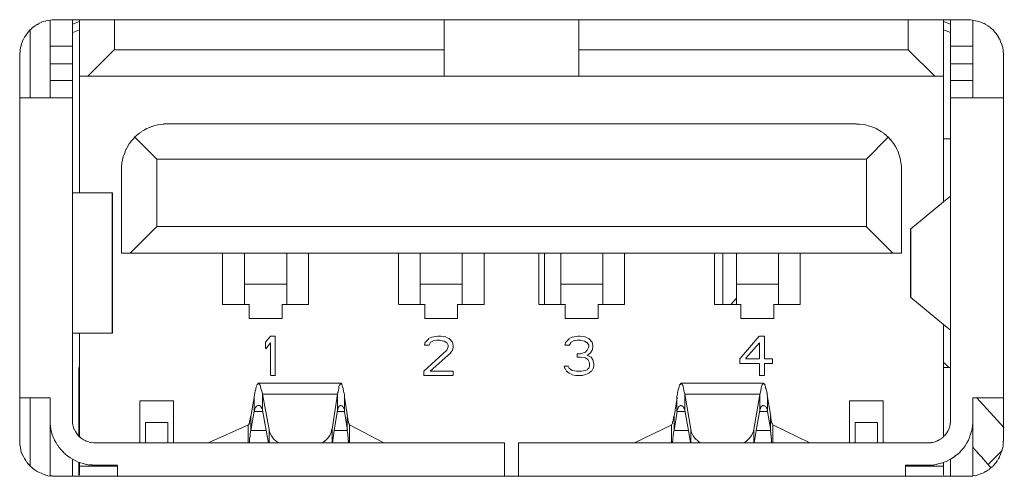
# Model space of a CAD drawing. Units: inches. Extents: x 0.5 to 16.1, y 0.5 to 11.2.
# Drawn here: x 9.9 to 10, y 3.7 to 3.8 of the extents above; entities that cross this region are included whole.
import ezdxf

# ---------------------------------------------------------------- set-up
doc = ezdxf.new("R2010")
doc.units = ezdxf.units.IN
doc.header["$MEASUREMENT"] = 0
doc.layers.add('Layer 1', color=7, linetype='Continuous', lineweight=0)

msp = doc.modelspace()

# ---------------------------------------------------------------- linework, layer by layer
at = {"layer": 'Layer 1', "color": 250, "lineweight": 18, "true_color": 0x231f20}
for p, q in [((9.88007, 3.77914), (9.87986, 3.77901)), ((9.88029, 3.77928), (9.88008, 3.77915)), ((9.88051, 3.7794), (9.8803, 3.77927)), ((9.88075, 3.7795), (9.8805, 3.77942)), ((9.88099, 3.7796), (9.88074, 3.77952)), ((9.88123, 3.77966), (9.88098, 3.77962)), ((9.88149, 3.77972), (9.88124, 3.77968)), ((9.88175, 3.77976), (9.8815, 3.77972)), ((9.882, 3.7798), (9.88174, 3.77976)), ((9.88174, 3.77685), (9.88174, 3.77972)), ((9.88228, 3.7798), (9.88198, 3.7798)), ((9.88423, 3.7798), (9.88228, 3.7798)), ((9.88423, 3.7798), (9.88423, 3.77929)), ((9.88503, 3.7798), (9.88423, 3.7798)), ((9.88423, 3.7793), (9.88503, 3.77959)), ((9.88423, 3.7793), (9.88423, 3.77685)), ((9.88895, 3.7798), (9.88502, 3.7798)), ((9.88503, 3.7798), (9.88503, 3.77959)), ((9.88503, 3.7796), (9.88503, 3.77867)), ((9.88895, 3.7798), (9.88895, 3.77646)), ((9.92595, 3.7798), (9.88895, 3.7798)), ((9.92595, 3.77644), (9.92595, 3.77978)), ((9.9411, 3.7798), (9.92597, 3.7798)), ((9.9411, 3.7798), (9.9411, 3.77646)), ((9.97807, 3.7798), (9.94111, 3.7798)), ((9.98204, 3.7798), (9.97806, 3.7798)), ((9.97807, 3.7798), (9.97807, 3.77646)), ((9.98282, 3.7798), (9.98201, 3.7798)), ((9.98282, 3.7793), (9.98201, 3.77959)), ((9.98204, 3.7796), (9.98204, 3.77981)), ((9.98204, 3.77868), (9.98204, 3.77961)), ((9.98478, 3.7798), (9.9828, 3.7798)), ((9.98282, 3.7798), (9.98282, 3.77929)), ((9.98282, 3.7793), (9.98282, 3.77685)), ((9.98505, 3.7798), (9.9848, 3.7798)), ((9.98531, 3.77976), (9.98505, 3.7798)), ((9.98557, 3.77972), (9.98532, 3.77976)), ((9.98533, 3.77972), (9.98533, 3.77685)), ((9.98581, 3.77966), (9.98556, 3.7797)), ((9.98607, 3.7796), (9.98582, 3.77964)), ((9.9863, 3.7795), (9.98609, 3.77958)), ((9.98654, 3.7794), (9.98628, 3.77948)), ((9.98676, 3.77928), (9.98655, 3.77941)), ((9.987, 3.77914), (9.98674, 3.77926)), ((9.9872, 3.779), (9.98699, 3.77912)), ((9.879, 3.77805), (9.87887, 3.77784)), ((9.87914, 3.77825), (9.87901, 3.77804)), ((9.87931, 3.77846), (9.87914, 3.77825)), ((9.87946, 3.77866), (9.87929, 3.77845)), ((9.87967, 3.77882), (9.87945, 3.77865)), ((9.87951, 3.77102), (9.87951, 3.77866)), ((9.87986, 3.779), (9.87965, 3.77883)), ((9.88427, 3.77838), (9.88503, 3.77867)), ((9.88503, 3.77868), (9.88503, 3.77344)), ((9.98204, 3.77345), (9.98204, 3.77869)), ((9.9828, 3.77838), (9.98204, 3.77867)), ((9.98738, 3.77882), (9.98721, 3.77898)), ((9.98758, 3.77866), (9.98737, 3.77882)), ((9.98776, 3.77846), (9.98759, 3.77867)), ((9.98793, 3.77825), (9.98775, 3.77846)), ((9.98807, 3.77805), (9.98794, 3.77826)), ((9.98821, 3.77783), (9.98808, 3.77804)), ((9.87846, 3.77689), (9.87841, 3.77663)), ((9.87852, 3.77713), (9.87847, 3.77687)), ((9.87862, 3.77737), (9.87853, 3.77712)), ((9.87874, 3.77761), (9.87861, 3.77735)), ((9.87886, 3.77783), (9.87873, 3.77762)), ((9.88174, 3.77487), (9.88174, 3.77686)), ((9.98832, 3.77761), (9.9882, 3.77782)), ((9.98843, 3.77737), (9.98834, 3.77763)), ((9.98851, 3.77713), (9.98842, 3.77738)), ((9.98861, 3.77689), (9.98852, 3.77714)), ((9.98867, 3.77663), (9.98863, 3.77688)), ((9.87832, 3.77586), (9.87832, 3.77101)), ((9.87834, 3.77612), (9.87834, 3.77587)), ((9.8784, 3.77663), (9.87835, 3.77637)), ((9.87836, 3.77638), (9.87836, 3.77613)), ((9.88423, 3.77685), (9.88173, 3.77685)), ((9.88423, 3.77685), (9.88423, 3.77486)), ((9.88598, 3.77345), (9.88897, 3.77645)), ((9.88895, 3.77644), (9.92595, 3.77644)), ((9.92595, 3.77345), (9.92595, 3.77645)), ((9.9411, 3.77644), (9.97806, 3.77644)), ((9.9411, 3.77644), (9.9411, 3.77344)), ((9.97807, 3.77644), (9.98107, 3.77344)), ((9.98533, 3.77685), (9.98279, 3.77685)), ((9.98282, 3.77685), (9.98282, 3.77486)), ((9.98533, 3.77685), (9.98533, 3.77486)), ((9.98871, 3.77638), (9.98867, 3.77664)), ((9.98873, 3.77612), (9.98873, 3.77638)), ((9.98875, 3.77586), (9.98875, 3.77612)), ((9.98875, 3.77102), (9.98875, 3.77587)), ((9.88423, 3.77487), (9.88173, 3.77487)), ((9.88174, 3.77299), (9.88174, 3.77489)), ((9.88423, 3.77487), (9.88423, 3.77297)), ((9.98533, 3.77487), (9.98279, 3.77487)), ((9.98282, 3.77487), (9.98282, 3.77297)), ((9.98533, 3.77487), (9.98533, 3.77297)), ((9.88423, 3.77299), (9.88173, 3.77299)), ((9.88174, 3.77102), (9.88174, 3.773)), ((9.88423, 3.77299), (9.88423, 3.771)), ((9.88503, 3.77345), (9.88503, 3.76035)), ((9.88598, 3.77345), (9.88505, 3.77345)), ((9.92595, 3.77345), (9.88599, 3.77345)), ((9.9411, 3.77345), (9.92597, 3.77345)), ((9.98109, 3.77345), (9.94109, 3.77345)), ((9.98204, 3.77345), (9.98111, 3.77345)), ((9.98204, 3.76643), (9.98204, 3.77344)), ((9.98533, 3.77299), (9.98279, 3.77299)), ((9.98282, 3.77299), (9.98282, 3.771)), ((9.98533, 3.77299), (9.98533, 3.771)), ((9.87832, 3.77102), (9.8795, 3.77102)), ((9.87832, 3.77102), (9.87832, 3.73735)), ((9.87951, 3.77102), (9.88174, 3.77102)), ((9.88174, 3.77102), (9.88423, 3.77102)), ((9.88423, 3.77102), (9.88423, 3.73481)), ((9.98282, 3.77102), (9.98531, 3.77102)), ((9.98282, 3.77102), (9.98282, 3.76641)), ((9.98533, 3.77102), (9.98875, 3.77102)), ((9.98875, 3.73733), (9.98875, 3.771)), ((9.89414, 3.76804), (9.8938, 3.768)), ((9.89448, 3.76808), (9.89414, 3.76803)), ((9.8948, 3.7681), (9.89446, 3.7681)), ((9.8948, 3.7681), (9.97223, 3.7681)), ((9.97258, 3.76808), (9.97224, 3.76808)), ((9.9729, 3.76804), (9.97256, 3.76808)), ((9.97325, 3.768), (9.97291, 3.76804)), ((9.89175, 3.76706), (9.89145, 3.76685)), ((9.89199, 3.76723), (9.89173, 3.76706)), ((9.89227, 3.76742), (9.89198, 3.76725)), ((9.89257, 3.76758), (9.89228, 3.76741)), ((9.89287, 3.7677), (9.89258, 3.76757)), ((9.89318, 3.76782), (9.89288, 3.76769)), ((9.8935, 3.76792), (9.89316, 3.76783)), ((9.89382, 3.768), (9.89348, 3.76791)), ((9.97357, 3.76792), (9.97323, 3.768)), ((9.97387, 3.76782), (9.97358, 3.7679)), ((9.97419, 3.7677), (9.97385, 3.76783)), ((9.97449, 3.76758), (9.97419, 3.7677)), ((9.97477, 3.76742), (9.97448, 3.76758)), ((9.97506, 3.76723), (9.97476, 3.7674)), ((9.97532, 3.76706), (9.97507, 3.76723)), ((9.97558, 3.76683), (9.97532, 3.76704)), ((9.8906, 3.76585), (9.89043, 3.76555)), ((9.8908, 3.76611), (9.89059, 3.76586)), ((9.891, 3.76637), (9.89079, 3.76612)), ((9.89123, 3.76661), (9.89101, 3.76636)), ((9.89147, 3.76683), (9.89121, 3.76662)), ((9.89123, 3.76661), (9.89372, 3.76416)), ((9.97337, 3.76416), (9.97582, 3.76661)), ((9.97582, 3.76661), (9.97557, 3.76682)), ((9.97604, 3.76637), (9.97583, 3.76662)), ((9.97627, 3.76611), (9.97606, 3.76636)), ((9.97644, 3.76585), (9.97627, 3.7661)), ((9.97663, 3.76557), (9.97645, 3.76586)), ((9.98204, 3.76643), (9.98279, 3.76643)), ((9.98204, 3.75937), (9.98204, 3.76643)), ((9.98282, 3.76643), (9.98282, 3.74075)), ((9.89014, 3.76498), (9.89006, 3.76464)), ((9.89028, 3.76529), (9.89015, 3.76499)), ((9.89042, 3.76557), (9.89029, 3.76527)), ((9.97679, 3.76529), (9.97662, 3.76558)), ((9.97693, 3.76498), (9.9768, 3.76528)), ((9.97702, 3.76466), (9.97694, 3.765)), ((9.8898, 3.76369), (9.88976, 3.76335)), ((9.88984, 3.76404), (9.88979, 3.7637)), ((9.88992, 3.76436), (9.88983, 3.76402)), ((9.89004, 3.76466), (9.88991, 3.76437)), ((9.97337, 3.76416), (9.8937, 3.76416)), ((9.8937, 3.76416), (9.8937, 3.7566)), ((9.97337, 3.75658), (9.97337, 3.76414)), ((9.97713, 3.76436), (9.97704, 3.76465)), ((9.97721, 3.76404), (9.97712, 3.76437)), ((9.97725, 3.76369), (9.97721, 3.76403)), ((9.97729, 3.76338), (9.97725, 3.76372)), ((9.88976, 3.76338), (9.88976, 3.76304)), ((9.88976, 3.75358), (9.88976, 3.76304)), ((9.97729, 3.76305), (9.97729, 3.76339)), ((9.97729, 3.75358), (9.97729, 3.76304)), ((9.88503, 3.76036), (9.88423, 3.76036)), ((9.88869, 3.76036), (9.88501, 3.76036)), ((9.88874, 3.76036), (9.88869, 3.76036)), ((9.88869, 3.74459), (9.88869, 3.76035)), ((9.88874, 3.76036), (9.88874, 3.76036)), ((9.88874, 3.76036), (9.88874, 3.7446)), ((9.98204, 3.75937), (9.97836, 3.75633)), ((9.98282, 3.75999), (9.98201, 3.75936)), ((9.8937, 3.75658), (9.8907, 3.75358)), ((9.8937, 3.75658), (9.97337, 3.75658)), ((9.97635, 3.75358), (9.97335, 3.75658)), ((9.97831, 3.7563), (9.97835, 3.75634)), ((9.97831, 3.7563), (9.97831, 3.74865)), ((9.97835, 3.75634), (9.97835, 3.7486)), ((9.89069, 3.75358), (9.88976, 3.75358)), ((9.9011, 3.75358), (9.89066, 3.75358)), ((9.90355, 3.75358), (9.9011, 3.75358)), ((9.9011, 3.74783), (9.9011, 3.75357)), ((9.90355, 3.75358), (9.90355, 3.75012)), ((9.9083, 3.75358), (9.90357, 3.75358)), ((9.9083, 3.75011), (9.9083, 3.75357)), ((9.91073, 3.75358), (9.90832, 3.75358)), ((9.91073, 3.74783), (9.91073, 3.75357)), ((9.92085, 3.75358), (9.91075, 3.75358)), ((9.92085, 3.74783), (9.92085, 3.75357)), ((9.92328, 3.75358), (9.92087, 3.75358)), ((9.928, 3.75358), (9.92327, 3.75358)), ((9.92328, 3.75358), (9.92328, 3.75012)), ((9.928, 3.75011), (9.928, 3.75357)), ((9.93046, 3.75358), (9.92801, 3.75358)), ((9.93661, 3.75358), (9.93044, 3.75358)), ((9.93046, 3.74783), (9.93046, 3.75357)), ((9.93724, 3.75358), (9.9366, 3.75358)), ((9.93661, 3.74783), (9.93661, 3.75357)), ((9.93906, 3.75358), (9.93724, 3.75358)), ((9.93724, 3.74783), (9.93724, 3.75357)), ((9.94377, 3.75358), (9.93904, 3.75358)), ((9.93906, 3.75011), (9.93906, 3.75357)), ((9.94377, 3.75358), (9.94377, 3.75012)), ((9.94622, 3.75358), (9.94377, 3.75358)), ((9.95631, 3.75358), (9.94622, 3.75358)), ((9.94622, 3.74783), (9.94622, 3.75357)), ((9.95631, 3.74783), (9.95631, 3.75357)), ((9.95726, 3.75358), (9.95633, 3.75358)), ((9.95877, 3.75358), (9.95725, 3.75358)), ((9.95726, 3.74783), (9.95726, 3.75357)), ((9.9635, 3.75358), (9.95876, 3.75358)), ((9.95877, 3.75011), (9.95877, 3.75357)), ((9.9635, 3.75358), (9.9635, 3.75012)), ((9.96595, 3.75358), (9.9635, 3.75358)), ((9.97635, 3.75358), (9.96595, 3.75358)), ((9.96595, 3.74783), (9.96595, 3.75357)), ((9.97729, 3.75358), (9.97636, 3.75358)), ((9.90355, 3.75011), (9.90355, 3.74782)), ((9.9083, 3.75011), (9.90357, 3.75011)), ((9.9083, 3.74783), (9.9083, 3.75011)), ((9.928, 3.75011), (9.92327, 3.75011)), ((9.92328, 3.75011), (9.92328, 3.74782)), ((9.928, 3.74783), (9.928, 3.75011)), ((9.94377, 3.75011), (9.93904, 3.75011)), ((9.93906, 3.74783), (9.93906, 3.75011)), ((9.94377, 3.75011), (9.94377, 3.74782)), ((9.9635, 3.75011), (9.95876, 3.75011)), ((9.95877, 3.74853), (9.95877, 3.7501)), ((9.9635, 3.75011), (9.9635, 3.74782)), ((9.95877, 3.74853), (9.95813, 3.74781)), ((9.95877, 3.74783), (9.95877, 3.74855)), ((9.97835, 3.74861), (9.97831, 3.74865)), ((9.97835, 3.74861), (9.98203, 3.74557)), ((9.90355, 3.74783), (9.9011, 3.74783)), ((9.90408, 3.74783), (9.90357, 3.74783)), ((9.90408, 3.74624), (9.90408, 3.74785)), ((9.90778, 3.74624), (9.90778, 3.74785)), ((9.9083, 3.74783), (9.90779, 3.74783)), ((9.91073, 3.74783), (9.90832, 3.74783)), ((9.92328, 3.74783), (9.92087, 3.74783)), ((9.92378, 3.74783), (9.92327, 3.74783)), ((9.92378, 3.74624), (9.92378, 3.74785)), ((9.92748, 3.74624), (9.92748, 3.74785)), ((9.928, 3.74783), (9.92749, 3.74783)), ((9.93046, 3.74783), (9.92801, 3.74783)), ((9.93661, 3.74783), (9.93724, 3.74783)), ((9.93724, 3.74783), (9.93905, 3.74783)), ((9.93906, 3.74783), (9.93953, 3.74783)), ((9.93955, 3.74624), (9.93955, 3.74785)), ((9.94326, 3.74624), (9.94326, 3.74785)), ((9.94326, 3.74783), (9.94377, 3.74783)), ((9.94377, 3.74783), (9.94622, 3.74783)), ((9.95631, 3.74783), (9.95724, 3.74783)), ((9.95726, 3.74783), (9.9581, 3.74783)), ((9.95812, 3.74783), (9.95876, 3.74783)), ((9.95877, 3.74783), (9.95927, 3.74783)), ((9.95927, 3.74624), (9.95927, 3.74785)), ((9.96299, 3.74624), (9.96299, 3.74785)), ((9.96299, 3.74783), (9.9635, 3.74783)), ((9.9635, 3.74783), (9.96595, 3.74783)), ((9.90778, 3.74624), (9.90406, 3.74624)), ((9.92748, 3.74624), (9.92376, 3.74624)), ((9.93955, 3.74624), (9.94326, 3.74624)), ((9.95927, 3.74624), (9.96299, 3.74624)), ((9.98204, 3.74074), (9.98204, 3.74559)), ((9.98204, 3.74558), (9.98279, 3.74494)), ((9.88503, 3.74459), (9.88423, 3.74459)), ((9.88869, 3.74459), (9.88501, 3.74459)), ((9.88503, 3.74459), (9.88503, 3.74075)), ((9.88874, 3.74459), (9.88869, 3.74459)), ((9.88874, 3.74459), (9.88874, 3.74459)), ((9.90592, 3.7436), (9.90647, 3.74428)), ((9.90649, 3.74427), (9.90699, 3.74427)), ((9.90701, 3.74427), (9.90701, 3.73983)), ((9.92386, 3.7436), (9.92424, 3.74398)), ((9.92422, 3.74399), (9.9246, 3.74416)), ((9.92469, 3.74371), (9.92439, 3.74354)), ((9.92458, 3.74417), (9.92526, 3.74425)), ((9.92515, 3.74381), (9.92468, 3.74373)), ((9.92551, 3.74381), (9.92513, 3.74381)), ((9.92525, 3.74427), (9.92558, 3.74427)), ((9.92595, 3.74371), (9.92553, 3.74379)), ((9.92559, 3.74427), (9.92614, 3.74419)), ((9.92615, 3.74417), (9.92653, 3.744)), ((9.92652, 3.74399), (9.92689, 3.74361)), ((9.93963, 3.7436), (9.94, 3.74398)), ((9.94001, 3.74399), (9.94034, 3.74416)), ((9.94045, 3.74371), (9.94015, 3.74354)), ((9.94035, 3.74417), (9.94102, 3.74425)), ((9.94091, 3.74381), (9.94045, 3.74373)), ((9.94127, 3.74381), (9.94089, 3.74381)), ((9.94101, 3.74427), (9.94118, 3.74427)), ((9.94119, 3.74427), (9.94182, 3.74419)), ((9.94174, 3.74371), (9.94127, 3.74379)), ((9.94184, 3.74417), (9.94222, 3.744)), ((9.9422, 3.74399), (9.94258, 3.74361)), ((9.95915, 3.74174), (9.96134, 3.74427)), ((9.96136, 3.74427), (9.96191, 3.74427)), ((9.96191, 3.74427), (9.96191, 3.74174)), ((9.90592, 3.74287), (9.90592, 3.74362)), ((9.90649, 3.74353), (9.90594, 3.74285)), ((9.90649, 3.73985), (9.90649, 3.74352)), ((9.92368, 3.74033), (9.92626, 3.7427)), ((9.92422, 3.74325), (9.92375, 3.74325)), ((9.92376, 3.74325), (9.92384, 3.74363)), ((9.9244, 3.74353), (9.92423, 3.74323)), ((9.92625, 3.74353), (9.92596, 3.7437)), ((9.92625, 3.74268), (9.92642, 3.74306)), ((9.92643, 3.74325), (9.92626, 3.74354)), ((9.92643, 3.74304), (9.92643, 3.74325)), ((9.9269, 3.74268), (9.92669, 3.74239)), ((9.92698, 3.74304), (9.92689, 3.74266)), ((9.9269, 3.7436), (9.92698, 3.74322)), ((9.92698, 3.74325), (9.92698, 3.74304)), ((9.93953, 3.74325), (9.93961, 3.74363)), ((9.94001, 3.74325), (9.93954, 3.74325)), ((9.94017, 3.74353), (9.94, 3.74323)), ((9.94202, 3.74353), (9.94172, 3.7437)), ((9.94184, 3.74248), (9.94201, 3.74269)), ((9.94202, 3.74268), (9.94219, 3.74306)), ((9.9422, 3.74325), (9.94203, 3.74354)), ((9.9422, 3.74304), (9.9422, 3.74325)), ((9.94258, 3.74268), (9.94241, 3.74239)), ((9.94266, 3.74304), (9.94257, 3.74266)), ((9.94258, 3.7436), (9.94266, 3.74322)), ((9.94266, 3.74325), (9.94266, 3.74304)), ((9.96136, 3.74353), (9.9598, 3.74175)), ((9.96136, 3.74174), (9.96136, 3.74351)), ((9.9267, 3.7424), (9.92441, 3.74033)), ((9.94127, 3.74192), (9.94089, 3.74192)), ((9.94091, 3.7423), (9.94129, 3.7423)), ((9.94091, 3.74192), (9.94091, 3.7423)), ((9.94127, 3.7423), (9.94182, 3.74247)), ((9.94184, 3.74184), (9.94129, 3.74192)), ((9.9421, 3.74164), (9.94185, 3.74185)), ((9.9424, 3.7424), (9.94202, 3.7421)), ((9.94202, 3.74212), (9.94248, 3.74191)), ((9.94228, 3.74128), (9.94211, 3.74166)), ((9.94248, 3.74192), (9.94265, 3.74162)), ((9.94266, 3.74164), (9.94274, 3.74126)), ((9.95915, 3.74118), (9.95915, 3.74172)), ((9.95982, 3.74174), (9.96134, 3.74174)), ((9.96191, 3.74174), (9.96284, 3.74174)), ((9.96283, 3.74174), (9.96283, 3.74119)), ((9.88503, 3.74074), (9.88495, 3.74074)), ((9.88495, 3.73305), (9.88495, 3.74074)), ((9.88503, 3.74074), (9.88503, 3.73301)), ((9.93953, 3.74061), (9.93944, 3.7409)), ((9.93945, 3.74089), (9.93991, 3.74089)), ((9.93971, 3.74033), (9.93954, 3.74063)), ((9.9399, 3.74089), (9.93999, 3.74068)), ((9.94001, 3.74069), (9.94017, 3.74052)), ((9.94017, 3.74051), (9.94034, 3.74042)), ((9.94035, 3.74041), (9.94081, 3.74033)), ((9.9414, 3.74033), (9.94182, 3.74042)), ((9.94184, 3.74041), (9.94201, 3.74049)), ((9.94202, 3.74051), (9.94219, 3.74068)), ((9.9422, 3.74069), (9.94229, 3.7409)), ((9.94228, 3.74089), (9.94228, 3.74127)), ((9.94266, 3.74061), (9.94249, 3.74031)), ((9.94276, 3.74089), (9.94268, 3.7406)), ((9.94276, 3.74128), (9.94276, 3.7409)), ((9.96136, 3.74118), (9.95917, 3.74118)), ((9.96136, 3.73985), (9.96136, 3.74116)), ((9.96283, 3.74118), (9.9619, 3.74118)), ((9.96191, 3.74118), (9.96191, 3.73987)), ((9.98282, 3.74074), (9.98201, 3.74074)), ((9.98204, 3.733), (9.98204, 3.74072)), ((9.98258, 3.74078), (9.98211, 3.74128)), ((9.98282, 3.74074), (9.98282, 3.73482)), ((9.90701, 3.73985), (9.9065, 3.73985)), ((9.92368, 3.73985), (9.92368, 3.74031)), ((9.92698, 3.73985), (9.92368, 3.73985)), ((9.9244, 3.74033), (9.92698, 3.74033)), ((9.92698, 3.74033), (9.92698, 3.73987)), ((9.94001, 3.74013), (9.93971, 3.74034)), ((9.94035, 3.73995), (9.94001, 3.74011)), ((9.94073, 3.73985), (9.94035, 3.73993)), ((9.94148, 3.73985), (9.94072, 3.73985)), ((9.94083, 3.74033), (9.94138, 3.74033)), ((9.94184, 3.73995), (9.94146, 3.73986)), ((9.9422, 3.74013), (9.94182, 3.73996)), ((9.94248, 3.74033), (9.94219, 3.74012)), ((9.96191, 3.73985), (9.96136, 3.73985)), ((9.90482, 3.73834), (9.90478, 3.73813)), ((9.90488, 3.73856), (9.90484, 3.73835)), ((9.90496, 3.73882), (9.90487, 3.73857)), ((9.90512, 3.73898), (9.90495, 3.73881)), ((9.90528, 3.73884), (9.90511, 3.73897)), ((9.90512, 3.73898), (9.91438, 3.73898)), ((9.90536, 3.73862), (9.90527, 3.73883)), ((9.9054, 3.7384), (9.90536, 3.73861)), ((9.90548, 3.73818), (9.9054, 3.73839)), ((9.91413, 3.73838), (9.91409, 3.73817)), ((9.91423, 3.73882), (9.91415, 3.73861)), ((9.91415, 3.73862), (9.91415, 3.73837)), ((9.91437, 3.73898), (9.91424, 3.73881)), ((9.91451, 3.73882), (9.91439, 3.73899)), ((9.91457, 3.73854), (9.91449, 3.73883)), ((9.91463, 3.73834), (9.91459, 3.73855)), ((9.91467, 3.73812), (9.91463, 3.73833)), ((9.95227, 3.73834), (9.95219, 3.73813)), ((9.95234, 3.73856), (9.95229, 3.73835)), ((9.9524, 3.73882), (9.95235, 3.73857)), ((9.95258, 3.73898), (9.95241, 3.73881)), ((9.95258, 3.73898), (9.96178, 3.73898)), ((9.95272, 3.73882), (9.95259, 3.73899)), ((9.9528, 3.73862), (9.95271, 3.73883)), ((9.95284, 3.7384), (9.95279, 3.73861)), ((9.95288, 3.73818), (9.95283, 3.73839)), ((9.9615, 3.73818), (9.96146, 3.73797)), ((9.96155, 3.7384), (9.9615, 3.73819)), ((9.96158, 3.73862), (9.96154, 3.73841)), ((9.96167, 3.73882), (9.96158, 3.73861)), ((9.96181, 3.73898), (9.96168, 3.73881)), ((9.96199, 3.73882), (9.96182, 3.73899)), ((9.96203, 3.73856), (9.96198, 3.73881)), ((9.96211, 3.73834), (9.96202, 3.73855)), ((9.96217, 3.73812), (9.96212, 3.73833)), ((9.87951, 3.73733), (9.87832, 3.73733)), ((9.87832, 3.73733), (9.87832, 3.73247)), ((9.88174, 3.73733), (9.87949, 3.73733)), ((9.87951, 3.72967), (9.87951, 3.73732)), ((9.88174, 3.7348), (9.88174, 3.73734)), ((9.90426, 3.73524), (9.90464, 3.73739)), ((9.90468, 3.73766), (9.90464, 3.7374)), ((9.90464, 3.73742), (9.90464, 3.73581)), ((9.90472, 3.7379), (9.90467, 3.73764)), ((9.90476, 3.73812), (9.90472, 3.73791)), ((9.90552, 3.73796), (9.90548, 3.73817)), ((9.90556, 3.73774), (9.90552, 3.73795)), ((9.91401, 3.73774), (9.90556, 3.73774)), ((9.90556, 3.73774), (9.90556, 3.73596)), ((9.90556, 3.73774), (9.90632, 3.73377)), ((9.91338, 3.73381), (9.91401, 3.73774)), ((9.91405, 3.73796), (9.91401, 3.73775)), ((9.91401, 3.73774), (9.91401, 3.73596)), ((9.91409, 3.73816), (9.91404, 3.73795)), ((9.91471, 3.7379), (9.91467, 3.73811)), ((9.91477, 3.73766), (9.91473, 3.73791)), ((9.91477, 3.73742), (9.91477, 3.73767)), ((9.91477, 3.73582), (9.91477, 3.73743)), ((9.91477, 3.73742), (9.91511, 3.73526)), ((9.95177, 3.73524), (9.95211, 3.73739)), ((9.95213, 3.73766), (9.95209, 3.7374)), ((9.95209, 3.73742), (9.95209, 3.73581)), ((9.95218, 3.7379), (9.95213, 3.73764)), ((9.95221, 3.73812), (9.95217, 3.73791)), ((9.95292, 3.73796), (9.95287, 3.73817)), ((9.95298, 3.73774), (9.95293, 3.73795)), ((9.95298, 3.73597), (9.95298, 3.73774)), ((9.95298, 3.73774), (9.95365, 3.73381)), ((9.96141, 3.73774), (9.953, 3.73774)), ((9.96072, 3.7338), (9.9614, 3.73772)), ((9.96141, 3.73774), (9.96141, 3.73596)), ((9.96147, 3.73796), (9.96142, 3.73775)), ((9.96221, 3.7379), (9.96216, 3.73811)), ((9.96225, 3.73766), (9.9622, 3.73791)), ((9.96228, 3.73742), (9.96224, 3.73767)), ((9.96228, 3.73582), (9.96228, 3.73743)), ((9.96228, 3.73742), (9.96262, 3.73526)), ((9.98875, 3.73733), (9.98533, 3.73733)), ((9.98533, 3.73733), (9.98533, 3.73479)), ((9.98885, 3.73396), (9.98572, 3.73738)), ((9.98875, 3.73249), (9.98875, 3.73735)), ((9.89181, 3.73229), (9.89181, 3.73702)), ((9.89181, 3.73701), (9.89561, 3.73701)), ((9.89559, 3.73229), (9.89559, 3.73702)), ((9.90466, 3.73597), (9.90466, 3.73584)), ((9.90472, 3.73611), (9.90467, 3.73598)), ((9.90478, 3.73625), (9.90473, 3.73612)), ((9.90486, 3.73637), (9.90477, 3.73624)), ((9.90498, 3.73645), (9.90485, 3.73636)), ((9.90512, 3.73647), (9.905, 3.73647)), ((9.90524, 3.73647), (9.90511, 3.73647)), ((9.90536, 3.73639), (9.90523, 3.73647)), ((9.90544, 3.73631), (9.90536, 3.73639)), ((9.9055, 3.73619), (9.90542, 3.73631)), ((9.90554, 3.73609), (9.9055, 3.73617)), ((9.90556, 3.73597), (9.90556, 3.73609)), ((9.91401, 3.73597), (9.91362, 3.73369)), ((9.91407, 3.73619), (9.91403, 3.73606)), ((9.91403, 3.73607), (9.91403, 3.73598)), ((9.91411, 3.73629), (9.91407, 3.7362)), ((9.91417, 3.73639), (9.91412, 3.7363)), ((9.91425, 3.73645), (9.91416, 3.73641)), ((9.91435, 3.73647), (9.91426, 3.73647)), ((9.91449, 3.73645), (9.91436, 3.73645)), ((9.91459, 3.73635), (9.9145, 3.73643)), ((9.91467, 3.73623), (9.91458, 3.73636)), ((9.91471, 3.73611), (9.91467, 3.73624)), ((9.91477, 3.73597), (9.91473, 3.73609)), ((9.95213, 3.73597), (9.95209, 3.73584)), ((9.95218, 3.73611), (9.95213, 3.73598)), ((9.95224, 3.73623), (9.95219, 3.7361)), ((9.95232, 3.73637), (9.95223, 3.73624)), ((9.95243, 3.73645), (9.95231, 3.73636)), ((9.95258, 3.73647), (9.95245, 3.73647)), ((9.95269, 3.73645), (9.95257, 3.73645)), ((9.95277, 3.73639), (9.95269, 3.73643)), ((9.95286, 3.73629), (9.95277, 3.73637)), ((9.9529, 3.73619), (9.95285, 3.73627)), ((9.95294, 3.73609), (9.95289, 3.73617)), ((9.95298, 3.73597), (9.95293, 3.73609)), ((9.95298, 3.73597), (9.9534, 3.73369)), ((9.96144, 3.73609), (9.9614, 3.73596)), ((9.96147, 3.73619), (9.96147, 3.7361)), ((9.96152, 3.73629), (9.96148, 3.7362)), ((9.9616, 3.73639), (9.96152, 3.7363)), ((9.96169, 3.73645), (9.9616, 3.73641)), ((9.96181, 3.73647), (9.96168, 3.73647)), ((9.96192, 3.73645), (9.9618, 3.73645)), ((9.96206, 3.73637), (9.96193, 3.73645)), ((9.96214, 3.73623), (9.96206, 3.73636)), ((9.96221, 3.73611), (9.96212, 3.73624)), ((9.96225, 3.73597), (9.9622, 3.73609)), ((9.97148, 3.73701), (9.97528, 3.73701)), ((9.97148, 3.73701), (9.97148, 3.73228)), ((9.97526, 3.73701), (9.97526, 3.73228)), ((9.90418, 3.73486), (9.90418, 3.73494)), ((9.90419, 3.73496), (9.90419, 3.73504)), ((9.90421, 3.73506), (9.90421, 3.73515)), ((9.90424, 3.73517), (9.90424, 3.73525)), ((9.90426, 3.73367), (9.90464, 3.73583)), ((9.90426, 3.73524), (9.90426, 3.73368)), ((9.90464, 3.73582), (9.90557, 3.73582)), ((9.90599, 3.73367), (9.90556, 3.73595)), ((9.91401, 3.73582), (9.91476, 3.73582)), ((9.91477, 3.73582), (9.91477, 3.73595)), ((9.91477, 3.73582), (9.91511, 3.73367)), ((9.91509, 3.73524), (9.91509, 3.73368)), ((9.91509, 3.73524), (9.91513, 3.73511)), ((9.91514, 3.7351), (9.91514, 3.73493)), ((9.91515, 3.73494), (9.91515, 3.73477)), ((9.95169, 3.7349), (9.95173, 3.73499)), ((9.95169, 3.73482), (9.95169, 3.73491)), ((9.95173, 3.73517), (9.95177, 3.73525)), ((9.95173, 3.73509), (9.95173, 3.73517)), ((9.95173, 3.73498), (9.95173, 3.73507)), ((9.95177, 3.73367), (9.95211, 3.73583)), ((9.95177, 3.73367), (9.95177, 3.73524)), ((9.95209, 3.73582), (9.95298, 3.73582)), ((9.961, 3.73367), (9.96142, 3.73595)), ((9.96141, 3.73582), (9.96229, 3.73582)), ((9.96228, 3.73582), (9.96224, 3.73595)), ((9.96228, 3.73582), (9.96262, 3.73367)), ((9.96261, 3.73524), (9.96261, 3.73368)), ((9.96261, 3.73524), (9.96261, 3.73516)), ((9.96263, 3.73517), (9.96263, 3.73508)), ((9.96263, 3.73509), (9.96263, 3.735)), ((9.96265, 3.73498), (9.96265, 3.7349)), ((9.96267, 3.7349), (9.96267, 3.73482)), ((9.88174, 3.7348), (9.88174, 3.73446)), ((9.88174, 3.73448), (9.88178, 3.73414)), ((9.88174, 3.7286), (9.88174, 3.73439)), ((9.88177, 3.73416), (9.88182, 3.73382)), ((9.88182, 3.73384), (9.8819, 3.7335)), ((9.88423, 3.7348), (9.88423, 3.73463)), ((9.88425, 3.73464), (9.88425, 3.73447)), ((9.88425, 3.73448), (9.88429, 3.73431)), ((9.88429, 3.73432), (9.88433, 3.73415)), ((9.88433, 3.73416), (9.88437, 3.73399)), ((9.88437, 3.734), (9.88441, 3.73383)), ((9.88443, 3.73384), (9.88447, 3.73371)), ((9.89243, 3.73458), (9.89492, 3.73458)), ((9.89243, 3.73229), (9.89243, 3.73457)), ((9.89495, 3.73458), (9.89495, 3.7323)), ((9.89947, 3.73229), (9.90399, 3.73432)), ((9.90397, 3.73432), (9.90406, 3.7344)), ((9.90397, 3.73432), (9.90397, 3.73229)), ((9.90405, 3.7344), (9.9041, 3.73448)), ((9.9041, 3.73448), (9.9041, 3.73456)), ((9.90412, 3.73458), (9.90412, 3.73467)), ((9.90413, 3.73468), (9.90413, 3.73476)), ((9.90416, 3.73476), (9.90416, 3.73484)), ((9.90631, 3.73229), (9.90631, 3.73377)), ((9.90631, 3.73376), (9.90639, 3.73342)), ((9.91328, 3.73345), (9.91337, 3.73383)), ((9.91338, 3.73381), (9.91338, 3.73229)), ((9.91518, 3.73478), (9.91522, 3.73461)), ((9.91522, 3.73462), (9.91526, 3.73445)), ((9.91525, 3.73446), (9.91534, 3.73433)), ((9.91534, 3.73432), (9.91918, 3.73229)), ((9.91534, 3.73229), (9.91534, 3.73432)), ((9.94733, 3.73229), (9.95151, 3.73432)), ((9.95149, 3.73432), (9.95153, 3.7344)), ((9.95149, 3.73432), (9.95149, 3.73229)), ((9.95155, 3.7344), (9.95159, 3.73448)), ((9.95159, 3.73448), (9.95159, 3.73456)), ((9.95161, 3.73456), (9.95161, 3.73464)), ((9.95163, 3.73464), (9.95163, 3.73472)), ((9.95165, 3.73472), (9.95169, 3.7348)), ((9.95366, 3.73229), (9.95366, 3.73381)), ((9.95366, 3.7338), (9.95375, 3.73342)), ((9.96064, 3.73343), (9.96072, 3.73381)), ((9.96072, 3.7338), (9.96072, 3.73228)), ((9.96269, 3.73482), (9.96269, 3.73474)), ((9.96271, 3.73472), (9.96271, 3.73464)), ((9.96273, 3.73464), (9.96273, 3.73456)), ((9.96275, 3.73456), (9.96275, 3.73447)), ((9.96277, 3.73448), (9.96281, 3.73439)), ((9.96283, 3.7344), (9.96287, 3.73432)), ((9.96287, 3.73432), (9.96701, 3.73229)), ((9.96287, 3.73229), (9.96287, 3.73432)), ((9.9721, 3.73458), (9.97459, 3.73458)), ((9.9721, 3.73229), (9.9721, 3.73457)), ((9.97461, 3.73458), (9.97461, 3.7323)), ((9.98258, 3.7337), (9.98262, 3.73382)), ((9.98262, 3.73384), (9.9827, 3.734)), ((9.9827, 3.734), (9.98274, 3.73416)), ((9.98274, 3.73416), (9.98278, 3.73433)), ((9.98278, 3.73432), (9.98278, 3.73449)), ((9.9828, 3.73448), (9.9828, 3.73465)), ((9.98282, 3.73464), (9.98282, 3.73481)), ((9.98515, 3.73352), (9.98524, 3.73386)), ((9.98523, 3.73384), (9.98527, 3.73417)), ((9.98529, 3.73416), (9.98533, 3.7345)), ((9.98533, 3.73448), (9.98533, 3.73482)), ((9.98533, 3.73438), (9.98533, 3.72863)), ((9.8819, 3.73352), (9.88198, 3.73318)), ((9.882, 3.73319), (9.88208, 3.7329)), ((9.8821, 3.73289), (9.88223, 3.7326)), ((9.88449, 3.7337), (9.88457, 3.73357)), ((9.88457, 3.73356), (9.88465, 3.73343)), ((9.88465, 3.73341), (9.88478, 3.73328)), ((9.88477, 3.73327), (9.88485, 3.73314)), ((9.88487, 3.73315), (9.88496, 3.73302)), ((9.88497, 3.73303), (9.8851, 3.7329)), ((9.88509, 3.73291), (9.88522, 3.73283)), ((9.88521, 3.73281), (9.88534, 3.73272)), ((9.88535, 3.73271), (9.88548, 3.73262)), ((9.90413, 3.73263), (9.90413, 3.7328)), ((9.90416, 3.73281), (9.90416, 3.73298)), ((9.90418, 3.73315), (9.90418, 3.73332)), ((9.90418, 3.73297), (9.90418, 3.73314)), ((9.90419, 3.73333), (9.90424, 3.7335)), ((9.90424, 3.7335), (9.90424, 3.73367)), ((9.90599, 3.73367), (9.90425, 3.73367)), ((9.90625, 3.73229), (9.90599, 3.73368)), ((9.90641, 3.73341), (9.90658, 3.73307)), ((9.90659, 3.73307), (9.9068, 3.73273)), ((9.90681, 3.73275), (9.90715, 3.73245)), ((9.91258, 3.73249), (9.91287, 3.73279)), ((9.91288, 3.73279), (9.91313, 3.73312)), ((9.91312, 3.73311), (9.91329, 3.73345)), ((9.91363, 3.73367), (9.91342, 3.73228)), ((9.91509, 3.73367), (9.91361, 3.73367)), ((9.91509, 3.73367), (9.91513, 3.73338)), ((9.91514, 3.73339), (9.91514, 3.7331)), ((9.91515, 3.73311), (9.91519, 3.73286)), ((9.91519, 3.73285), (9.91519, 3.73255)), ((9.95165, 3.73281), (9.95169, 3.73298)), ((9.95165, 3.73263), (9.95165, 3.7328)), ((9.95169, 3.73315), (9.95173, 3.73332)), ((9.95169, 3.73297), (9.95169, 3.73314)), ((9.95173, 3.7335), (9.95177, 3.73367)), ((9.95173, 3.73333), (9.95173, 3.7335)), ((9.95177, 3.73367), (9.95338, 3.73367)), ((9.95338, 3.73367), (9.95363, 3.73228)), ((9.95374, 3.73343), (9.95391, 3.73309)), ((9.95392, 3.73309), (9.95413, 3.73275)), ((9.95414, 3.73277), (9.95448, 3.73247)), ((9.95991, 3.73247), (9.96021, 3.73276)), ((9.96022, 3.73277), (9.96047, 3.73311)), ((9.96046, 3.73309), (9.96063, 3.73343)), ((9.96078, 3.73229), (9.96099, 3.73368)), ((9.961, 3.73367), (9.9626, 3.73367)), ((9.96261, 3.73367), (9.96261, 3.7335)), ((9.96263, 3.7335), (9.96263, 3.73333)), ((9.96265, 3.73333), (9.96265, 3.73316)), ((9.96267, 3.73315), (9.96267, 3.73298)), ((9.96269, 3.73297), (9.96269, 3.7328)), ((9.96271, 3.73281), (9.96271, 3.73264)), ((9.98155, 3.73263), (9.98168, 3.73271)), ((9.98169, 3.73271), (9.98181, 3.73279)), ((9.98183, 3.73281), (9.98196, 3.73289)), ((9.98197, 3.73291), (9.98205, 3.73304)), ((9.98207, 3.73303), (9.9822, 3.73316)), ((9.98219, 3.73315), (9.98227, 3.73328)), ((9.98229, 3.73327), (9.98238, 3.7334)), ((9.98239, 3.73341), (9.98248, 3.73354)), ((9.98247, 3.73356), (9.98256, 3.73368)), ((9.98481, 3.73259), (9.98493, 3.73288)), ((9.98494, 3.73289), (9.98503, 3.73319)), ((9.98505, 3.73319), (9.98513, 3.73353)), ((9.87832, 3.73249), (9.87832, 3.73224)), ((9.87834, 3.73222), (9.87834, 3.73197)), ((9.87836, 3.73197), (9.8784, 3.73171)), ((9.8784, 3.73171), (9.87844, 3.73145)), ((9.88224, 3.73259), (9.88241, 3.73229)), ((9.8824, 3.73229), (9.88257, 3.73199)), ((9.88258, 3.73201), (9.88275, 3.73175)), ((9.88276, 3.73175), (9.88297, 3.73149)), ((9.8855, 3.73263), (9.88567, 3.73255)), ((9.88565, 3.73255), (9.88578, 3.73247)), ((9.88579, 3.73247), (9.88596, 3.73243)), ((9.88596, 3.73243), (9.88608, 3.73239)), ((9.8861, 3.73237), (9.88627, 3.73232)), ((9.88626, 3.73233), (9.88643, 3.73229)), ((9.88642, 3.73231), (9.88659, 3.73227)), ((9.8866, 3.73229), (9.88677, 3.73229)), ((9.88676, 3.73229), (9.89179, 3.73229)), ((9.89181, 3.73229), (9.89244, 3.73229)), ((9.89243, 3.73229), (9.89492, 3.73229)), ((9.89495, 3.73229), (9.89558, 3.73229)), ((9.89559, 3.73229), (9.90395, 3.73229)), ((9.90397, 3.73229), (9.9041, 3.73229)), ((9.90412, 3.73229), (9.90412, 3.73246)), ((9.90412, 3.73229), (9.90627, 3.73229)), ((9.90413, 3.73247), (9.90413, 3.73264)), ((9.90625, 3.73229), (9.90629, 3.73229)), ((9.90631, 3.73229), (9.90736, 3.73229)), ((9.90713, 3.73245), (9.90738, 3.73228)), ((9.90737, 3.73229), (9.91231, 3.73229)), ((9.91232, 3.73229), (9.91257, 3.7325)), ((9.91232, 3.73229), (9.91337, 3.73229)), ((9.91338, 3.73229), (9.91342, 3.73229)), ((9.91342, 3.73229), (9.91524, 3.73229)), ((9.91522, 3.73257), (9.91522, 3.73228)), ((9.91523, 3.73229), (9.91531, 3.73229)), ((9.91534, 3.73229), (9.91918, 3.73229)), ((9.91918, 3.73229), (9.93274, 3.73229)), ((9.93273, 3.73229), (9.93273, 3.72853)), ((9.93432, 3.72855), (9.93432, 3.7323)), ((9.93432, 3.73229), (9.95151, 3.73229)), ((9.95149, 3.73229), (9.95161, 3.73229)), ((9.95161, 3.73229), (9.95161, 3.73246)), ((9.95161, 3.73229), (9.95364, 3.73229)), ((9.95163, 3.73247), (9.95163, 3.73264)), ((9.95363, 3.73229), (9.95367, 3.73229)), ((9.95366, 3.73229), (9.95472, 3.73229)), ((9.95447, 3.73247), (9.95472, 3.7323)), ((9.95473, 3.73229), (9.95962, 3.73229)), ((9.95965, 3.73229), (9.95991, 3.73246)), ((9.95965, 3.73229), (9.96071, 3.73229)), ((9.96072, 3.73229), (9.96076, 3.73229)), ((9.96078, 3.73229), (9.96276, 3.73229)), ((9.96271, 3.73263), (9.96271, 3.73246)), ((9.96273, 3.73247), (9.96273, 3.7323)), ((9.96275, 3.73229), (9.96288, 3.73229)), ((9.96287, 3.73229), (9.97149, 3.73229)), ((9.97148, 3.73229), (9.97211, 3.73229)), ((9.9721, 3.73229), (9.97459, 3.73229)), ((9.97461, 3.73229), (9.97525, 3.73229)), ((9.97526, 3.73229), (9.98028, 3.73229)), ((9.9803, 3.73229), (9.98047, 3.73229)), ((9.98047, 3.73229), (9.98064, 3.73229)), ((9.98062, 3.73231), (9.98079, 3.73231)), ((9.98079, 3.73233), (9.98095, 3.73237)), ((9.98097, 3.73237), (9.9811, 3.73241)), ((9.98111, 3.73243), (9.98127, 3.73247)), ((9.98127, 3.73247), (9.98139, 3.73255)), ((9.98141, 3.73255), (9.98154, 3.73263)), ((9.98408, 3.73149), (9.98429, 3.73174)), ((9.98431, 3.73175), (9.98448, 3.732)), ((9.98449, 3.73201), (9.98466, 3.7323)), ((9.98465, 3.73229), (9.98482, 3.73258)), ((9.98543, 3.73164), (9.98535, 3.73177)), ((9.98553, 3.73155), (9.98545, 3.73163)), ((9.98861, 3.73147), (9.98865, 3.73172)), ((9.98867, 3.73171), (9.98871, 3.73196)), ((9.98871, 3.73197), (9.98871, 3.73222)), ((9.98873, 3.73222), (9.98873, 3.73248)), ((9.87846, 3.73147), (9.8785, 3.73121)), ((9.87852, 3.73122), (9.8786, 3.73097)), ((9.87862, 3.73098), (9.87874, 3.73073)), ((9.87874, 3.73074), (9.87886, 3.73053)), ((9.87886, 3.73052), (9.87899, 3.73031)), ((9.88297, 3.73149), (9.88322, 3.73123)), ((9.8832, 3.73124), (9.88345, 3.73103)), ((9.88344, 3.73102), (9.88369, 3.73081)), ((9.88369, 3.73082), (9.88398, 3.73061)), ((9.88397, 3.73062), (9.88426, 3.73045)), ((9.88423, 3.73046), (9.88423, 3.72856)), ((9.88425, 3.73046), (9.88454, 3.73029)), ((9.98252, 3.7303), (9.98281, 3.73047)), ((9.98282, 3.73046), (9.98311, 3.73063)), ((9.98282, 3.72855), (9.98282, 3.73045)), ((9.9831, 3.73062), (9.98335, 3.73083)), ((9.98336, 3.73082), (9.98361, 3.73103)), ((9.98362, 3.73102), (9.98388, 3.73123)), ((9.98386, 3.73124), (9.98407, 3.73149)), ((9.98561, 3.73144), (9.98553, 3.73153)), ((9.98572, 3.73134), (9.98563, 3.73142)), ((9.98588, 3.73114), (9.98571, 3.73135)), ((9.98607, 3.73094), (9.98586, 3.73115)), ((9.98625, 3.73074), (9.98608, 3.73095)), ((9.98644, 3.73054), (9.98627, 3.73075)), ((9.9865, 3.73046), (9.98645, 3.73054)), ((9.98658, 3.73036), (9.98649, 3.73044)), ((9.987, 3.72981), (9.98856, 3.73138)), ((9.98807, 3.7303), (9.98819, 3.73051)), ((9.98821, 3.73052), (9.98833, 3.73073)), ((9.98832, 3.73074), (9.98841, 3.73099)), ((9.98843, 3.73098), (9.98851, 3.73124)), ((9.98851, 3.73122), (9.98859, 3.73148)), ((9.879, 3.7303), (9.87913, 3.73009)), ((9.87914, 3.73007), (9.87931, 3.72986)), ((9.87931, 3.72988), (9.87947, 3.72971)), ((9.87946, 3.72969), (9.87967, 3.72952)), ((9.87967, 3.72951), (9.87987, 3.72934)), ((9.87986, 3.72935), (9.88007, 3.72922)), ((9.88453, 3.7303), (9.88482, 3.73017)), ((9.88481, 3.73016), (9.88515, 3.73003)), ((9.88495, 3.72865), (9.88495, 3.73013)), ((9.88503, 3.7301), (9.88503, 3.72967)), ((9.88503, 3.72967), (9.8893, 3.72967)), ((9.88503, 3.72967), (9.88503, 3.72866)), ((9.88514, 3.73004), (9.88547, 3.72995)), ((9.88546, 3.72996), (9.88579, 3.72987)), ((9.88578, 3.72988), (9.88612, 3.72979)), ((9.8861, 3.72981), (9.88644, 3.72981)), ((9.88642, 3.72979), (9.88676, 3.72979)), ((9.8893, 3.72977), (9.88676, 3.72977)), ((9.8893, 3.72967), (9.8893, 3.72976)), ((9.8893, 3.72855), (9.8893, 3.72968)), ((9.9803, 3.72977), (9.97777, 3.72977)), ((9.97777, 3.72977), (9.97777, 3.72969)), ((9.97777, 3.72967), (9.98203, 3.72967)), ((9.97777, 3.72967), (9.97777, 3.72853)), ((9.9803, 3.72977), (9.98064, 3.72977)), ((9.98062, 3.72979), (9.98096, 3.72979)), ((9.98097, 3.72981), (9.98131, 3.72985)), ((9.98129, 3.72988), (9.98158, 3.72996)), ((9.98159, 3.72996), (9.98193, 3.73004)), ((9.98191, 3.73004), (9.98221, 3.73016)), ((9.98204, 3.7301), (9.98204, 3.72967)), ((9.98204, 3.72967), (9.98204, 3.72866)), ((9.98221, 3.73016), (9.98251, 3.73028)), ((9.98666, 3.73028), (9.98658, 3.73036)), ((9.98674, 3.73018), (9.98665, 3.73026)), ((9.98688, 3.73002), (9.98675, 3.73018)), ((9.98704, 3.72985), (9.98687, 3.73002)), ((9.987, 3.72921), (9.98721, 3.72934)), ((9.98718, 3.72967), (9.98705, 3.72984)), ((9.98732, 3.72951), (9.98719, 3.72968)), ((9.9872, 3.72935), (9.98737, 3.72952)), ((9.98738, 3.72951), (9.98759, 3.72968)), ((9.98758, 3.72969), (9.98775, 3.72986)), ((9.98776, 3.72988), (9.98793, 3.73008)), ((9.98793, 3.73007), (9.98805, 3.73028)), ((9.88007, 3.72921), (9.88028, 3.72908)), ((9.88029, 3.72907), (9.8805, 3.72894)), ((9.88051, 3.72895), (9.88076, 3.72887)), ((9.88075, 3.72885), (9.881, 3.72876)), ((9.88099, 3.72875), (9.88124, 3.72866)), ((9.88123, 3.72867), (9.88149, 3.72863)), ((9.88149, 3.7286), (9.88175, 3.72856)), ((9.88175, 3.72857), (9.882, 3.72857)), ((9.882, 3.72855), (9.88229, 3.72855)), ((9.88228, 3.72855), (9.88422, 3.72855)), ((9.88423, 3.72855), (9.88929, 3.72855)), ((9.8893, 3.72855), (9.93272, 3.72855)), ((9.93273, 3.72855), (9.93433, 3.72855)), ((9.93432, 3.72855), (9.97778, 3.72855)), ((9.97777, 3.72855), (9.98279, 3.72855)), ((9.98282, 3.72855), (9.9848, 3.72855)), ((9.98478, 3.72855), (9.98504, 3.72855)), ((9.98505, 3.72855), (9.9853, 3.72855)), ((9.98531, 3.72857), (9.98556, 3.72861)), ((9.98557, 3.7286), (9.98582, 3.72865)), ((9.98581, 3.72867), (9.98606, 3.72875)), ((9.98607, 3.72875), (9.98628, 3.72883)), ((9.9863, 3.72885), (9.98655, 3.72893)), ((9.98654, 3.72895), (9.98675, 3.72908)), ((9.98676, 3.72907), (9.98701, 3.7292))]:
    msp.add_line(p, q, dxfattribs=at)

doc.saveas('drawing.dxf')
